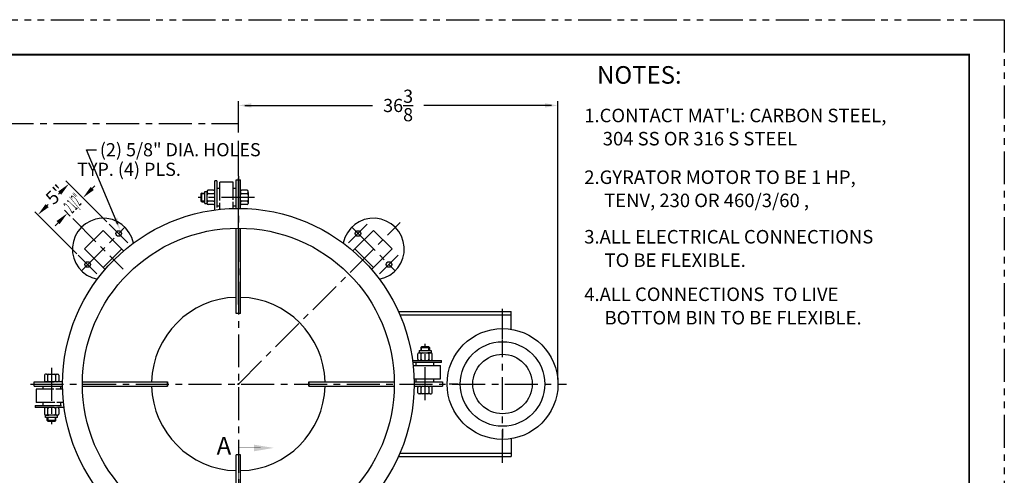
# Model space of a CAD drawing. Extents: x 0 to 176, y 0 to 136.
# Drawn here: x 64 to 176, y 84 to 136 of the extents above; entities that cross this region are included whole.
import ezdxf
from ezdxf.enums import TextEntityAlignment as Align

# ---------------------------------------------------------------- set-up
doc = ezdxf.new("R2010")
doc.units = 0
doc.header["$LTSCALE"] = 3
doc.header["$MEASUREMENT"] = 0
for name, pattern in [('CENTER', [2, 1.25, -0.25, 0.25, -0.25]), ('DASHED', [0.75, 0.5, -0.25]), ('HIDDEN', [0.375, 0.25, -0.125]), ('HIDDEN2', [0.1875, 0.125, -0.0625]), ('PHANTOM', [2.5, 1.25, -0.25, 0.25, -0.25, 0.25, -0.25])]:
    doc.linetypes.add(name, pattern=pattern)
doc.layers.get('0').update_dxf_attribs({"linetype": 'CONTINUOUS'})
for name, color, linetype in [('BAFFLE', 3, 'DASHED'), ('BOLTS', 11, 'CONTINUOUS'), ('C', 6, 'CENTER'), ('DISHEDHD', 2, 'CONTINUOUS'), ('FLATSTOCK', 3, 'CONTINUOUS'), ('HANGER', 1, 'CONTINUOUS'), ('PLAN', 2, 'CONTINUOUS'), ('PLANE_MOT', 5, 'CONTINUOUS'), ('SEALRING', 6, 'CONTINUOUS'), ('TEXT', 7, 'CONTINUOUS'), ('TITLEBLOCK', 1, 'CONTINUOUS')]:
    doc.layers.add(name, color=color, linetype=linetype)
doc.styles.add('HEAVBOLD', font='AU101S03')
doc.styles.add('S', font='SIMPLEX')
doc.styles.add('SIMPLEX', font='simplex')

msp = doc.modelspace()

# ---------------------------------------------------------------- linework, layer by layer
at = {"color": 7}
for p, q in [((88.84, 124.82), (88.84, 126.73)), ((125.21, 95.01), (125.21, 126.73)), ((89.58, 126.23), (104.11, 126.23)), ((124.47, 126.23), (109.96, 126.23)), ((88.84, 103.57), (88.84, 117.98))]:
    msp.add_line(p, q, dxfattribs=at)
for p, q in [((88.84, 123.94), (88.84, 124.82)), ((88.84, 123.16), (88.84, 123.94)), ((88.84, 118.16), (88.84, 122.21))]:
    msp.add_line(p, q)
at = {"color": 7, "linetype": 'CENTER'}
msp.add_line((43.8, 124.17), (88.84, 124.17), dxfattribs=at)
msp.add_lwpolyline([(75.13, 112.67), (71.58, 121.18), (72.71, 121.18)])
at = {"color": 7}
for points in [[(90.32, 126.48), (90.32, 125.99), (88.84, 126.23)], [(123.72, 126.48), (123.72, 125.99), (125.21, 126.23)]]:
    msp.add_solid(points, dxfattribs=at)
msp.add_solid([(75.07, 113.45), (75.41, 111.98), (74.61, 113.26)])
at = {"layer": 'BAFFLE', "color": 7}
for p, q in [((89.09, 102.55), (88.59, 102.55)), ((89.09, 102.55), (88.59, 102.55)), ((80.79, 94.26), (80.79, 94.76)), ((80.79, 94.26), (80.79, 94.76)), ((80.79, 94.76), (80.79, 94.26)), ((80.79, 94.76), (80.79, 94.26)), ((96.88, 94.76), (96.88, 94.26)), ((96.88, 94.76), (96.88, 94.26)), ((96.88, 94.26), (96.88, 94.76)), ((96.88, 94.26), (96.88, 94.76)), ((89.09, 86.46), (88.59, 86.46)), ((89.09, 86.46), (88.59, 86.46))]:
    msp.add_line(p, q, dxfattribs=at)
at = {"layer": 'BAFFLE', "color": 7, "linetype": 'Continuous'}
for start, end in [(91.4507, 178.5493), (1.4507, 88.5493), (181.4507, 268.5493), (271.4507, 358.5493)]:
    msp.add_arc((88.84, 94.51), 9.87, start, end, dxfattribs=at)
at = {"layer": 'BOLTS', "color": 7, "linetype": 'Continuous'}
for p, q in [((86.03, 116.57), (85.4, 116.57)), ((86.15, 114.32), (86.15, 117.63)), ((86.4, 117.63), (86.15, 117.63)), ((86.4, 117.63), (86.4, 115.36)), ((89.84, 116.57), (89.21, 116.57)), ((84.67, 116.26), (84.59, 116.17)), ((84.59, 116.17), (84.59, 115.34)), ((84.67, 115.26), (84.67, 116.26)), ((84.67, 116.26), (85.03, 116.26)), ((85.03, 115.76), (85.03, 116.44)), ((85.03, 116.44), (85.28, 116.44)), ((85.03, 115.07), (85.03, 115.76)), ((85.28, 116.44), (85.28, 116.07)), ((85.28, 115.83), (85.28, 116.44)), ((85.28, 115.07), (85.28, 115.83)), ((85.28, 115.07), (85.28, 115.44)), ((85.4, 116.19), (86.03, 116.19)), ((89.09, 116.25), (89.09, 116.44)), ((89.09, 115.44), (89.09, 116.07)), ((89.09, 115.07), (89.09, 115.44)), ((89.21, 116.19), (89.84, 116.19)), ((89.96, 116.32), (89.96, 116.44)), ((89.96, 116.32), (89.96, 115.19)), ((84.67, 115.26), (84.59, 115.34)), ((84.67, 115.26), (85.03, 115.26)), ((85.03, 115.07), (85.28, 115.07)), ((86.03, 115.32), (85.4, 115.32)), ((86.03, 114.94), (85.4, 114.94)), ((89.84, 115.32), (89.21, 115.32)), ((89.84, 114.94), (89.21, 114.94)), ((89.96, 115.19), (89.96, 115.07)), ((109.59, 98.67), (109.67, 98.76)), ((109.59, 98.67), (109.59, 98.32)), ((109.59, 98.67), (110.59, 98.67)), ((109.67, 98.32), (109.67, 98.76)), ((110.51, 98.76), (109.67, 98.76)), ((110.59, 98.67), (110.51, 98.76)), ((110.51, 98.32), (110.51, 98.76)), ((110.59, 98.67), (110.59, 98.32)), ((109.27, 97.32), (109.27, 97.94)), ((109.4, 98.32), (109.4, 98.07)), ((109.4, 98.32), (110.09, 98.32)), ((109.4, 98.07), (109.77, 98.07)), ((109.4, 98.07), (110.16, 98.07)), ((109.65, 97.32), (109.65, 97.94)), ((110.09, 98.32), (110.77, 98.32)), ((110.16, 98.07), (110.77, 98.07)), ((110.77, 98.07), (110.4, 98.07)), ((110.52, 97.94), (110.52, 97.32)), ((110.77, 98.32), (110.77, 98.07)), ((110.9, 97.32), (110.9, 97.94)), ((108.65, 97.19), (111.96, 97.19)), ((111.96, 96.94), (108.69, 96.94)), ((111.96, 96.94), (111.96, 97.19)), ((66.77, 95.51), (66.77, 94.88)), ((67.02, 95.63), (66.9, 95.63)), ((67.02, 95.63), (68.15, 95.63)), ((67.15, 94.88), (67.15, 95.51)), ((68.02, 95.51), (68.02, 94.88)), ((68.15, 95.63), (68.27, 95.63)), ((68.4, 95.51), (68.4, 94.88)), ((68.27, 94.76), (66.9, 94.76)), ((66.9, 94.76), (67.27, 94.76)), ((67.9, 94.76), (67.27, 94.76)), ((68.84, 94.76), (67.9, 94.76)), ((109.27, 93.51), (109.27, 94.13)), ((109.65, 93.51), (109.65, 94.13)), ((110.52, 94.13), (110.52, 93.51)), ((110.9, 93.51), (110.9, 94.13)), ((109.52, 93.38), (109.4, 93.38)), ((110.65, 93.38), (109.52, 93.38)), ((110.65, 93.38), (110.77, 93.38)), ((65.71, 92.07), (67.98, 92.07)), ((65.71, 92.07), (65.71, 91.82)), ((67.33, 91.82), (65.71, 91.82)), ((66.77, 91.7), (66.77, 91.07)), ((66.9, 90.95), (67.27, 90.95)), ((67.51, 90.95), (66.9, 90.95)), ((66.9, 90.7), (66.9, 90.95)), ((67.15, 91.07), (67.15, 91.7)), ((68.27, 90.95), (67.51, 90.95)), ((68.27, 90.95), (67.9, 90.95)), ((68.02, 91.7), (68.02, 91.07)), ((68.27, 90.7), (68.27, 90.95)), ((68.4, 91.7), (68.4, 91.07)), ((67.58, 90.7), (66.9, 90.7)), ((67.09, 90.34), (67.09, 90.7)), ((68.09, 90.34), (67.09, 90.34)), ((67.09, 90.34), (67.17, 90.26)), ((67.17, 90.26), (68.01, 90.26)), ((68.27, 90.7), (67.58, 90.7)), ((68.09, 90.34), (68.01, 90.26)), ((68.09, 90.34), (68.09, 90.7))]:
    msp.add_line(p, q, dxfattribs=at)
at = {"layer": 'BOLTS', "color": 7, "linetype": 'HIDDEN2'}
for p, q in [((85.03, 116.17), (84.59, 116.17)), ((85.03, 115.34), (84.59, 115.34)), ((67.17, 90.7), (67.17, 90.26)), ((68.01, 90.7), (68.01, 90.26))]:
    msp.add_line(p, q, dxfattribs=at)
at = {"layer": 'BOLTS', "color": 7, "linetype": 'HIDDEN'}
for p, q in [((86.4, 115.36), (86.4, 114.36)), ((67.98, 92.07), (68.98, 92.07)), ((69.02, 91.82), (67.33, 91.82))]:
    msp.add_line(p, q, dxfattribs=at)
at = {"layer": 'BOLTS', "color": 7, "linetype": 'Continuous'}
for centre, start, end in [((85.4, 116.44), 90, 180), ((86.03, 116.44), 0, 90), ((89.21, 116.44), 90, 180), ((89.84, 116.44), 0, 90), ((85.4, 116.32), 180, 270), ((85.4, 116.07), 90, 180), ((85.4, 115.44), 180, 270), ((86.03, 116.32), 270, 0), ((86.03, 116.07), 0, 90), ((86.03, 115.44), 270, 0), ((89.21, 116.32), 180, 270), ((89.21, 116.07), 90, 180), ((89.21, 115.44), 180, 270), ((89.84, 116.32), 270, 0), ((89.84, 116.07), 0, 90), ((89.84, 115.44), 270, 0), ((85.4, 115.19), 90, 180), ((85.4, 115.07), 180, 270), ((86.03, 115.19), 0, 90), ((86.03, 115.07), 270, 0), ((89.21, 115.19), 90, 180), ((89.21, 115.07), 180, 270), ((89.84, 115.19), 0, 90), ((89.84, 115.07), 270, 0), ((109.4, 97.94), 90, 180), ((109.52, 97.94), 0, 90), ((109.77, 97.94), 90, 180), ((110.4, 97.94), 0, 90), ((110.65, 97.94), 90, 180), ((110.77, 97.94), 0, 90), ((109.4, 97.32), 180, 270), ((109.52, 97.32), 270, 0), ((109.77, 97.32), 180, 270), ((110.4, 97.32), 270, 0), ((110.65, 97.32), 180, 270), ((110.77, 97.32), 270, 0), ((66.9, 95.51), 90, 180), ((67.02, 95.51), 0, 90), ((67.27, 95.51), 90, 180), ((67.9, 95.51), 0, 90), ((68.15, 95.51), 90, 180), ((68.27, 95.51), 0, 90), ((66.9, 94.88), 180, 270), ((67.02, 94.88), 270, 0), ((67.27, 94.88), 180, 270), ((67.9, 94.88), 270, 0), ((68.15, 94.88), 180, 270), ((68.27, 94.88), 270, 0), ((109.4, 94.13), 90, 180), ((109.52, 94.13), 0, 90), ((109.77, 94.13), 90, 180), ((110.4, 94.13), 0, 90), ((110.65, 94.13), 90, 180), ((110.77, 94.13), 0, 90), ((109.4, 93.51), 180, 270), ((109.52, 93.51), 270, 0), ((109.77, 93.51), 180, 270), ((110.4, 93.51), 270, 0), ((110.65, 93.51), 180, 270), ((110.77, 93.51), 270, 0), ((66.9, 91.7), 90, 180), ((66.9, 91.07), 180, 270), ((67.02, 91.7), 0, 90), ((67.02, 91.07), 270, 0), ((67.27, 91.7), 90, 180), ((67.27, 91.07), 180, 270), ((67.9, 91.7), 0, 90), ((67.9, 91.07), 270, 0), ((68.15, 91.7), 90, 180), ((68.15, 91.07), 180, 270), ((68.27, 91.7), 0, 90), ((68.27, 91.07), 270, 0)]:
    msp.add_arc(centre, 0.125, start, end, dxfattribs=at)
at = {"layer": 'C', "color": 7}
for p, q in [((69.99, 113.35), (75.75, 107.59)), ((70.98, 107.41), (75.93, 112.36)), ((76.28, 110.59), (74.16, 112.71)), ((101.39, 110.59), (103.51, 112.71)), ((101.74, 112.36), (106.69, 107.41)), ((72.75, 107.06), (70.63, 109.18)), ((104.92, 107.06), (107.04, 109.18))]:
    msp.add_line(p, q, dxfattribs=at)
at = {"layer": 'DISHEDHD', "color": 7, "linetype": 'CENTER'}
for p, q in [((88.84, 118.16), (88.84, 70.85)), ((65.18, 94.49), (126.17, 94.49))]:
    msp.add_line(p, q, dxfattribs=at)
at = {"layer": 'DISHEDHD', "color": 7, "linetype": 'Continuous'}
for p, q in [((107.06, 102.76), (119.9, 102.76)), ((107.22, 102.38), (119.9, 102.38)), ((112.09, 94.76), (112.09, 94.26)), ((107.22, 86.63), (119.9, 86.63)), ((107.06, 86.26), (119.9, 86.26))]:
    msp.add_line(p, q, dxfattribs=at)
at = {"layer": 'FLATSTOCK', "color": 7}
for p, q in [((88.59, 117.76), (89.09, 117.76)), ((88.59, 114.5), (88.59, 117.76)), ((89.09, 114.5), (89.09, 117.76)), ((88.59, 102.55), (88.59, 112.25)), ((89.09, 102.55), (89.09, 112.25)), ((65.59, 94.76), (67.84, 94.76)), ((65.59, 94.26), (65.59, 94.76)), ((65.59, 94.26), (68.84, 94.26)), ((71.09, 94.76), (80.79, 94.76)), ((71.09, 94.26), (80.79, 94.26)), ((96.88, 94.76), (106.58, 94.76)), ((96.88, 94.76), (106.58, 94.76)), ((96.88, 94.26), (106.58, 94.26)), ((96.88, 94.26), (106.58, 94.26)), ((88.59, 76.76), (88.59, 86.46)), ((89.09, 76.76), (89.09, 86.46))]:
    msp.add_line(p, q, dxfattribs=at)
at = {"layer": 'FLATSTOCK', "color": 7, "linetype": 'Continuous'}
for p, q in [((108.83, 94.76), (112.09, 94.76)), ((108.83, 94.26), (112.09, 94.26))]:
    msp.add_line(p, q, dxfattribs=at)
at = {"layer": 'HANGER', "color": 7}
for p, q in [((86.74, 116.76), (86.4, 116.76)), ((86.74, 115.4), (86.74, 117.51)), ((88.24, 117.51), (86.74, 117.51)), ((88.24, 115.5), (88.24, 117.51)), ((88.59, 116.76), (88.24, 116.76)), ((86.74, 114.76), (86.4, 114.76)), ((88.59, 114.76), (88.24, 114.76)), ((66.59, 94.26), (66.59, 93.91)), ((68.59, 94.26), (68.59, 93.91)), ((67.84, 93.91), (65.84, 93.91)), ((65.84, 93.91), (65.84, 92.41)), ((67.94, 92.41), (65.84, 92.41)), ((66.59, 92.41), (66.59, 92.07)), ((68.59, 92.41), (68.59, 92.07))]:
    msp.add_line(p, q, dxfattribs=at)
at = {"layer": 'HANGER', "color": 7, "linetype": 'CENTER'}
for p, q in [((90.68, 115.76), (84.25, 115.76)), ((110.09, 92.67), (110.09, 99.09)), ((67.59, 96.35), (67.59, 89.92))]:
    msp.add_line(p, q, dxfattribs=at)
at = {"layer": 'HANGER', "color": 7, "linetype": 'HIDDEN'}
for p, q in [((88.24, 114.5), (88.24, 115.5)), ((86.74, 114.4), (86.74, 115.4)), ((68.84, 93.91), (67.84, 93.91)), ((68.95, 92.41), (67.94, 92.41))]:
    msp.add_line(p, q, dxfattribs=at)
at = {"layer": 'HANGER', "color": 7, "linetype": 'Continuous'}
for p, q in [((108.73, 96.6), (111.84, 96.6)), ((109.09, 96.6), (109.09, 96.94)), ((111.09, 96.6), (111.09, 96.94)), ((111.84, 95.1), (111.84, 96.6)), ((108.83, 95.1), (111.84, 95.1)), ((109.09, 94.76), (109.09, 95.1)), ((111.09, 94.76), (111.09, 95.1))]:
    msp.add_line(p, q, dxfattribs=at)
at = {"layer": 'PLAN', "color": 7}
for p, q in [((73.46, 112.01), (71.34, 109.89)), ((75.79, 109.67), (73.46, 112.01)), ((102.09, 109.89), (104.22, 112.01)), ((106.34, 109.89), (104.22, 112.01)), ((73.67, 107.55), (71.34, 109.89)), ((75.58, 109.89), (73.46, 107.76)), ((104.22, 107.76), (102.09, 109.89)), ((104.22, 107.76), (106.34, 109.89))]:
    msp.add_line(p, q, dxfattribs=at)
at = {"layer": 'PLAN', "color": 7, "linetype": 'CENTER'}
for p, q in [((101.88, 109.67), (102.09, 109.89)), ((104, 107.55), (104.22, 107.76))]:
    msp.add_line(p, q, dxfattribs=at)
at = {"layer": 'PLAN', "color": 7}
for centre, radius in [((88.84, 94.51), 20), ((75.22, 111.65), 0.312), ((102.45, 111.65), 0.312), ((71.69, 108.12), 0.312), ((105.98, 108.12), 0.312)]:
    msp.add_circle(centre, radius, dxfattribs=at)
for centre, start, end in [((73.46, 109.89), 10.9204, 259.0796), ((104.22, 109.89), 280.9204, 169.0796)]:
    msp.add_arc(centre, 3.5, start, end, dxfattribs=at)
at = {"layer": 'PLANE_MOT', "color": 7, "linetype": 'CENTER'}
msp.add_line((88.84, 94.49), (107.27, 112.92), dxfattribs=at)
at = {"layer": 'PLANE_MOT', "color": 7}
for p, q in [((88.75, 94.51), (88.93, 94.51)), ((88.84, 94.42), (88.84, 94.6))]:
    msp.add_line(p, q, dxfattribs=at)
at = {"layer": 'SEALRING', "color": 7}
msp.add_circle((88.84, 94.51), 17.75, dxfattribs=at)
at = {"layer": 'TEXT', "color": 7}
for p, q in [((73.89, 112.99), (69.21, 117.66)), ((69.04, 116.78), (68.39, 116.13)), ((71.99, 116.54), (72.52, 117.07)), ((66.56, 114.3), (67.21, 114.95)), ((69.72, 113.62), (69.04, 114.31)), ((70.45, 109.35), (65.68, 114.13)), ((68.52, 113.04), (68, 112.51))]:
    msp.add_line(p, q, dxfattribs=at)
at = {"layer": 'TEXT', "color": 7, "linetype": 'CENTER'}
for p, q in [((118.9, 99.6), (118.9, 103.07)), ((118.9, 85.55), (118.9, 99.53)), ((113.8, 94.51), (112.83, 94.51)), ((118.9, 89.41), (118.9, 88.43))]:
    msp.add_line(p, q, dxfattribs=at)
at = {"layer": 'TEXT', "color": 7, "linetype": 'Continuous'}
for p, q in [((119.9, 100.7), (119.9, 102.76)), ((119.9, 88.35), (119.9, 86.26))]:
    msp.add_line(p, q, dxfattribs=at)
at = {"layer": 'TEXT', "color": 7, "linetype": 'PHANTOM', "const_width": 0.0468}
msp.add_lwpolyline([(91.37, 87.23), (88.84, 87.23), (88.84, 68.94), (91.37, 68.94)], dxfattribs=at)
at = {"layer": 'TEXT', "color": 7}
for radius in [6.31, 4.81, 3.38]:
    msp.add_circle((118.9, 94.51), radius, dxfattribs=at)
for points in [[(68.69, 116.08), (68.34, 116.43), (69.57, 117.31)], [(72.39, 116.6), (72.03, 116.95), (71.16, 115.72)], [(67.26, 114.65), (66.91, 115), (66.03, 113.78)], [(68.51, 112.72), (68.16, 113.08), (69.39, 113.95)], [(90.62, 87.6), (90.62, 86.85), (92.88, 87.23)]]:
    msp.add_solid(points, dxfattribs=at)
at = {"layer": 'TITLEBLOCK', "color": 15, "linetype": 'PHANTOM'}
for p, q in [((0, 136), (176, 136)), ((176, 136), (176, 0))]:
    msp.add_line(p, q, dxfattribs=at)
at = {"layer": 'TITLEBLOCK', "color": 7, "const_width": 0.224}
msp.add_lwpolyline([(172, 4), (4, 4), (4, 132), (172, 132)], close=True, dxfattribs=at)

# ---------------------------------------------------------------- texts
at = {"color": 7}
for s, height, style, p in [('NOTES:', 2, 'HEAVBOLD', (129.66, 128.71)), ("1.CONTACT MAT'L: CARBON STEEL,", 1.54, 'SIMPLEX', (128.2, 124.32)), ('304 SS OR 316 S STEEL', 1.54, 'SIMPLEX', (130.31, 121.68)), ('2.GYRATOR MOTOR TO BE 1 HP,', 1.54, 'SIMPLEX', (128.2, 117.29)), ('TENV, 230 OR 460/3/60 , ', 1.54, 'SIMPLEX', (130.47, 114.65)), ('3.ALL ELECTRICAL CONNECTIONS ', 1.54, 'SIMPLEX', (128.2, 110.51)), ('TO BE FLEXIBLE.', 1.54, 'SIMPLEX', (130.51, 107.84)), ('4.ALL CONNECTIONS  TO LIVE ', 1.54, 'SIMPLEX', (128.2, 103.96)), ('BOTTOM BIN TO BE FLEXIBLE.', 1.54, 'SIMPLEX', (130.51, 101.29))]:
    msp.add_text(s, height=height, dxfattribs=dict(at, style=style)).set_placement(p)
at = {"color": 7, "insert": (107.02, 126.23), "char_height": 1.5, "attachment_point": 5, "style": 'S'}
msp.add_mtext('\\A1;36{\\H1.000000x;\\S3/8;}', dxfattribs=at)
at = {"layer": 'TEXT', "color": 7}
for s, height, style, p in [('(2) 5/8" DIA. HOLES', 1.5, 'SIMPLEX', (73.08, 120.44)), ('   TYP. (4) PLS.', 1.5, 'SIMPLEX', (69.12, 118.21)), ('A', 2, 'HEAVBOLD', (86.37, 86.48))]:
    msp.add_text(s, height=height, dxfattribs=dict(at, style=style)).set_placement(p)
at = {"layer": 'TEXT', "color": 7, "style": 'SIMPLEX'}
msp.add_text('5"', height=1.5, rotation=45, dxfattribs=at).set_placement((67.82, 114.82))
at = {"layer": 'TEXT', "color": 7, "style": 'SIMPLEX', "width": 0.257882}
msp.add_text('2 1/2"', height=1.5, rotation=45.8204, dxfattribs=at).set_placement((69.94, 113.88), (71.29, 115.27), align=Align.FIT)

doc.saveas('drawing.dxf')
